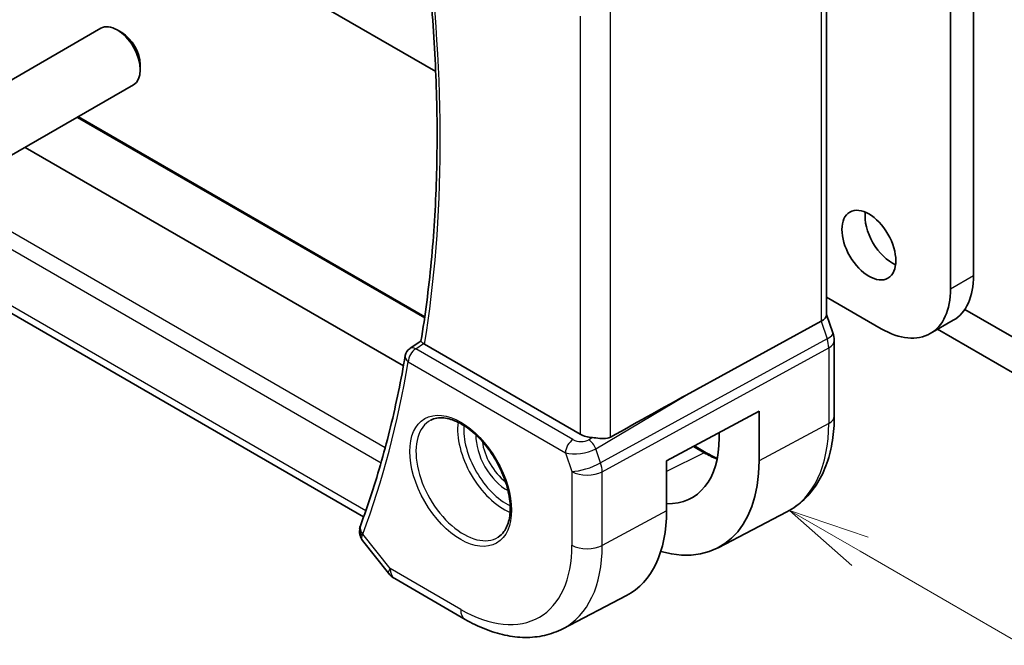
# Model space of a CAD drawing. Units: millimetres. Extents: x 22 to 2994, y 12 to 574.
# Drawn here: x 403 to 448, y 163 to 192 of the extents above; entities that cross this region are included whole.
import ezdxf

# ---------------------------------------------------------------- set-up
doc = ezdxf.new("R2010")
doc.units = ezdxf.units.MM
doc.header["$LTSCALE"] = 1.5
for name, color, linetype, lineweight in [('Symbol (TK)', 100, 'Continuous', 18), ('Visible (ISO)', 7, 'Continuous', 35), ('Visible Narrow (ISO)', 7, 'Continuous', 25)]:
    doc.layers.add(name, color=color, linetype=linetype, lineweight=lineweight)
doc.styles.add('Note Text (TK2)', font='txt')

# ---------------------------------------------------------------- blocks, each defined once
blk = doc.blocks.new('バルーン4')
at = {"layer": 'Symbol (TK)', "color": 100}
for p, q in [((294.357, 111.416), (292.192, 112.666)), ((294.607, 111.849), (292.192, 112.666)), ((292.192, 112.666), (294.107, 110.983)), ((294.357, 111.416), (313, 100.652))]:
    blk.add_line(p, q, dxfattribs=at)
at = {"layer": 'Symbol (TK)'}
blk.add_circle((315.598, 99.152), 3, dxfattribs=at)
at = {"layer": 'Symbol (TK)', "color": 7, "insert": (315.598, 99.135), "char_height": 2, "attachment_point": 5, "style": 'Note Text (TK2)'}
blk.add_mtext('4', dxfattribs=at)

msp = doc.modelspace()

# ---------------------------------------------------------------- linework, layer by layer
at = {"layer": 'Visible (ISO)'}
for p, q in [((374.1969, 216.775), (422.0526, 189.1455)), ((445.6854, 179.1753), (445.6854, 202.7029)), ((446.746, 202.323), (446.746, 179.7877)), ((418.7448, 168.7039), (362.1578, 201.3744)), ((439.9953, 197.5647), (439.9953, 177.9728)), ((400.9744, 187.835), (406.6761, 191.1269)), ((407.643, 190.9274), (407.4261, 191.0526)), ((408.4868, 189.4659), (408.4868, 189.2155)), ((402.4744, 185.2369), (408.1761, 188.5288)), ((421.5498, 177.8889), (405.6485, 187.0695)), ((403.2033, 185.6578), (420.5717, 175.6301)), ((439.9953, 178.7863), (442.5034, 177.3382)), ((454.9418, 173.2596), (446.3398, 178.2259)), ((433.555, 174.2928), (439.7408, 177.6801)), ((439.9953, 177.9984), (440.2898, 177.1481)), ((444.7534, 177.1153), (445.8141, 177.7277)), ((445.0942, 177.3121), (455.0192, 171.5819)), ((420.8798, 176.4404), (421.3768, 176.7653)), ((440.3488, 173.3286), (440.3488, 176.8046)), ((428.6869, 172.4962), (421.54, 176.6224)), ((432.6505, 171.2692), (436.8949, 173.5544)), ((436.8949, 173.5544), (436.8949, 171.2682)), ((435.0664, 172.3239), (435.0664, 172.5699)), ((433.9313, 171.9588), (434.4717, 171.6468)), ((432.6505, 168.9831), (432.6505, 171.2692)), ((435.0132, 167.287), (438.1792, 168.9386)), ((418.6987, 167.6213), (419.8838, 166.116)), ((420.1695, 165.8686), (423.4065, 163.9997)), ((427.8915, 163.5717), (430.8133, 165.0959))]:
    msp.add_line(p, q, dxfattribs=at)
for centre, radius, start, end in [((421.1474, 176.0181), 0.5, 123.16402, 170.33452), ((420.6695, 166.7346), 1, 218.21321, 240)]:
    msp.add_arc(centre, radius, start, end, dxfattribs=at)
for centre, major_axis, ratio, start_param, end_param in [((407.4261, 189.8279), (-0.75, 1.299), 0.5773503, 3.1415927, 6.2831853), ((407.643, 189.9531), (-0.5966, 1.0334), 0.5773503, 3.9269908, 5.4977871), ((442.9984, 181.7881), (0.875, -1.5155), 0.5773503, 3.7927301, 5.6320478), ((443.5641, 181.6248), (2.25, -3.8971), 0.5773503, 0, 0.7853982), ((442.5034, 181.0124), (2.25, -3.8971), 0.5773503, 5.4977871, 7.0685835), ((439.1953, 177.8637), (0.7979, 0.1343), 0.4311662, 5.3904426, 6.2107474), ((439.5339, 176.8862), (0.7559, 0.2619), 0.2581989, 6.2831094, 6.2831834), ((439.5488, 176.8046), (0.8, 0), 0.5773503, 0, 0.0062321), ((421.1474, 176.0181), (-0.2736, 0.4185), 0.5734667, 6.2804825, 6.2831202), ((421.8943, 176.8389), (0.5037, 0.0081), 0.5940516, 3.7829169, 3.9227744), ((409.0136, 159.9408), (27.4376, 15.844), 0.0111654, 0.4572, 0.689209), ((429.394, 172.9329), (-0.9998, -0.0313), 0.5971344, 0.7666829, 1.4093571), ((430.8361, 174.7662), (2.9912, -5.181), 0.5773503, 5.9410581, 7.0685835), ((430.8361, 174.7662), (4.2842, -7.4205), 0.5773503, 5.756067, 7.0685835), ((426.7349, 172.3984), (4.1829, -7.2451), 0.5773503, 6.2584901, 7.0685835), ((419.0641, 168.1206), (-0.4687, 0.1742), 0.7367244, 0, 0.0026912)]:
    msp.add_ellipse(centre, major_axis=major_axis, ratio=ratio, start_param=start_param, end_param=end_param, dxfattribs=at)
msp.add_ellipse((441.9377, 181.1757), major_axis=(0.875, -1.5155), ratio=0.5773503, dxfattribs=at)
for points, knots in [([(421.3766, 176.7638), (421.5726, 177.9486), (421.73, 179.1642), (421.9666, 181.6514), (422.0458, 182.9229), (422.1255, 185.5156), (422.1261, 186.8368), (422.0483, 189.5226), (421.97, 190.8872), (421.7566, 193.3972), (421.6347, 194.5365), (421.4869, 195.6862)], [6.11055866, 6.11055866, 6.11055866, 6.11055866, 6.17943236, 6.17943236, 6.24830606, 6.24830606, 6.31717976, 6.31717976, 6.38605347, 6.38605347, 6.44218403, 6.44218403, 6.44218403, 6.44218403]), ([(421.4936, 176.6534), (421.4727, 176.6694), (421.4548, 176.6836), (421.4243, 176.7089), (421.4119, 176.7198), (421.3868, 176.744), (421.3756, 176.7577), (421.3766, 176.7638)], [0, 0, 0, 0, 0.010343085, 0.010343085, 0.020900957, 0.020900957, 0.038263331, 0.038263331, 0.038263331, 0.038263331]), ([(420.6544, 176.1021), (420.5595, 175.5447), (420.456, 174.9941), (420.2319, 173.9075), (420.1113, 173.3714), (419.8533, 172.3142), (419.7158, 171.7931), (419.4241, 170.7663), (419.2699, 170.2607), (418.945, 169.2656), (418.7743, 168.7761), (418.5954, 168.2948)], [0.17717664, 0.17717664, 0.17717664, 0.17717664, 0.20967647, 0.20967647, 0.24217629, 0.24217629, 0.27467612, 0.27467612, 0.30717595, 0.30717595, 0.33967577, 0.33967577, 0.33967577, 0.33967577]), ([(421.8256, 173.1402), (421.9954, 173.2288), (422.1977, 173.2658), (422.632, 173.2225), (422.8559, 173.1554), (423.3098, 172.9305), (423.5389, 172.7764), (423.9847, 172.3939), (424.2013, 172.1653), (424.5986, 171.6553), (424.7792, 171.3738), (425.0844, 170.7876), (425.209, 170.483), (425.3891, 169.884), (425.4449, 169.5896), (425.4842, 169.0435), (425.4681, 168.7917), (425.3713, 168.3544), (425.2904, 168.1698), (425.11, 167.9221), (425.0219, 167.839), (424.9227, 167.7759)], [3.951686, 3.951686, 3.951686, 3.951686, 4.3202176, 4.3202176, 4.6416647, 4.6416647, 4.9508706, 4.9508706, 5.2611199, 5.2611199, 5.5730842, 5.5730842, 5.8854387, 5.8854387, 6.1966954, 6.1966954, 6.5060209, 6.5060209, 6.8176823, 6.8176823, 7.0438882, 7.0438882, 7.0438882, 7.0438882]), ([(438.1792, 168.9386), (438.4646, 169.0875), (438.7284, 169.2765), (439.1984, 169.7219), (439.4045, 169.9778), (439.7544, 170.5406), (439.8985, 170.8474), (440.1265, 171.4996), (440.2105, 171.8451), (440.3217, 172.5662), (440.3488, 172.9418), (440.3488, 173.3286)], [5.47309192, 5.47309192, 5.47309192, 5.47309192, 5.6351106, 5.6351106, 5.79712928, 5.79712928, 5.95914795, 5.95914795, 6.12116663, 6.12116663, 6.28318531, 6.28318531, 6.28318531, 6.28318531]), ([(429.2517, 172.3386), (429.304, 172.3352), (429.3567, 172.33), (429.5285, 172.3123), (429.6547, 172.2967), (429.8838, 172.2972), (429.9882, 172.3141), (430.076, 172.3632)], [0.248360148, 0.248360148, 0.248360148, 0.248360148, 0.263044065, 0.263044065, 0.30037743, 0.30037743, 0.336378006, 0.336378006, 0.336378006, 0.336378006]), ([(418.6982, 167.6218), (418.6478, 167.6857), (418.6059, 167.762), (418.5589, 167.9153), (418.5488, 167.9932), (418.5528, 168.0748), (418.5531, 168.0798), (418.5534, 168.0848)], [0, 0, 0, 0, 0.026914689, 0.026914689, 0.050682756, 0.050682756, 0.052233636, 0.052233636, 0.052233636, 0.052233636]), ([(423.4065, 163.9997), (423.7036, 163.8282), (424.0051, 163.6802), (424.6133, 163.4367), (424.92, 163.3413), (425.5346, 163.2093), (425.8427, 163.1728), (426.4532, 163.1664), (426.7557, 163.1967), (427.3422, 163.33), (427.626, 163.4332), (427.8915, 163.5717)], [4.71238898, 4.71238898, 4.71238898, 4.71238898, 4.86452957, 4.86452957, 5.01667016, 5.01667016, 5.16881075, 5.16881075, 5.32095133, 5.32095133, 5.47309192, 5.47309192, 5.47309192, 5.47309192])]:
    msp.add_open_spline(points, degree=3, knots=knots, dxfattribs=at)
for points in [[(440.2899, 177.1481), (440.3278, 177.0387), (440.3485, 176.9225), (440.3485, 176.8075)], [(434.4717, 171.6468), (434.6417, 171.5486), (434.8113, 171.462), (434.9791, 171.3873)], [(418.5606, 168.1768), (418.5682, 168.2112), (418.5781, 168.2449), (418.5898, 168.278)], [(418.6987, 167.6212), (418.6985, 167.6214), (418.6984, 167.6216), (418.6982, 167.6218)]]:
    msp.add_open_spline(points, degree=3, dxfattribs=at)
at = {"layer": 'Visible Narrow (ISO)'}
for p, q in [((418.8443, 168.9847), (361.7429, 201.9521)), ((439.7408, 197.2871), (439.7408, 177.6801)), ((430.076, 172.3632), (430.076, 192.197)), ((428.6869, 191.6909), (428.6869, 172.4962)), ((405.5948, 187.0385), (421.5416, 177.8315)), ((419.7341, 171.8739), (400.7816, 182.8162)), ((400.087, 182.4152), (419.5423, 171.1827)), ((445.6854, 179.1753), (446.746, 179.7877)), ((439.7408, 177.6801), (440.0198, 176.8748)), ((440.0198, 176.8748), (429.6231, 171.1817)), ((421.135, 176.419), (421.4936, 176.6534)), ((428.3521, 172.2522), (421.135, 176.419)), ((429.6977, 170.7737), (440.0944, 176.4668)), ((440.0944, 176.4668), (440.0944, 172.9908)), ((420.7938, 175.814), (428.0109, 171.6472)), ((429.3985, 171.8303), (433.555, 174.2928)), ((440.0944, 172.9908), (436.8949, 171.2682)), ((429.2517, 172.3386), (429.0824, 172.2383)), ((429.6231, 171.1817), (429.3985, 171.8303)), ((433.8805, 171.9315), (434.3815, 171.6422)), ((428.0109, 171.6472), (428.3086, 170.7877)), ((428.2436, 171.6003), (428.2427, 171.5998)), ((434.3815, 171.6422), (432.6505, 170.7826)), ((428.3086, 170.7877), (428.3086, 167.4073)), ((429.6977, 167.3933), (429.6977, 170.7737)), ((432.6505, 168.9831), (429.6977, 167.3933)), ((419.9624, 166.3264), (418.7105, 167.9165)), ((423.1994, 164.4575), (419.9624, 166.3264))]:
    msp.add_line(p, q, dxfattribs=at)
for centre, major_axis, ratio, start_param, end_param in [((372.0667, 214.9838), (-35.4937, 61.4769), 0.5773503, 3.7571311, 4.0870061), ((439.5339, 176.8862), (0.7559, 0.2619), 0.2581989, 5.3180047, 6.2831114), ((439.4073, 176.8862), (0.4842, -0.875), 0.5571959, 0.7958249, 1.2591849), ((439.5488, 176.8046), (0.8, 0), 0.5773503, 5.4628806, 6.2831853), ((421.1474, 176.0181), (0.25, 0.433), 0.5773503, 0.8203047, 2.3561945), ((421.1474, 176.0181), (-0.2736, 0.4185), 0.5734667, 5.4664503, 6.2804825), ((421.1474, 176.0181), (-0.4929, 0.0839), 0.6700706, 0, 0.8911394), ((371.3596, 214.5756), (-35.5112, 61.5071), 0.5773503, 3.587315, 3.7498142), ((423.3359, 170.436), (1.549, -2.683), 0.5773503, 3.1168974, 6.3078805), ((439.5488, 173.3286), (0.8, 0), 0.5773503, 5.4628806, 6.2831853), ((425.1842, 171.5031), (1.5034, -2.6039), 0.5773503, 3.7937815, 5.6309965), ((425.3207, 171.5819), (-1.4034, 2.4308), 0.5773503, 0.70988, 2.4317126), ((433.9277, 176.5511), (4.3605, -7.5527), 0.5773503, 6.2584901, 7.0685835), ((425.3207, 171.5819), (1.0065, -1.7433), 0.5773503, 3.8907448, 5.5340331), ((428.3645, 171.8513), (0.25, 0.433), 0.5773503, 0.8203047, 2.3561945), ((428.6995, 172.4741), (-0.5257, 0.039), 0.6009772, 0.8944145, 2.4303043), ((429.0948, 171.8374), (-0.2548, 0.4302), 0.5442698, 4.3847124, 5.4911082), ((425.4572, 171.6607), (-0.9066, 1.5702), 0.5773503, 0.941431, 2.2001617), ((428.7118, 172.0733), (0.9957, 0.1723), 0.4535327, 3.8561651, 5.3920549), ((434.3717, 171.4736), (0.1, 0.1732), 0.5773503, 0, 0.715585), ((434.3815, 176.8132), (3.1666, -5.4846), 0.5773503, 5.4977871, 5.6297759), ((429.0157, 171.196), (-0.9449, -0.3273), 0.2581989, 0.6405223, 2.1764121), ((429.0157, 171.196), (0.4803, -0.8771), 0.552074, 0.7983141, 1.2616741), ((429.0157, 171.196), (1, 0), 0.5773503, 3.9269908, 5.4628806), ((419.0489, 168.0703), (-0.4882, 0.1078), 0.8228558, 0.0031863, 0.882378), ((419.0641, 168.1206), (-0.4687, 0.1742), 0.7367244, 0.0026912, 1.0232886), ((419.4107, 168.3442), (0.7412, 0.686), 0.2647786, 2.4921887, 2.6570149), ((423.1994, 170.3572), (3.6128, -6.2575), 0.5773503, 5.4977871, 7.0685835), ((423.8818, 170.7512), (4.1125, -7.123), 0.5773503, 6.2584901, 7.0685835), ((429.0157, 167.8156), (-1, 0), 0.5773503, 0.7853982, 2.3212879), ((420.6695, 166.7346), (-0.7857, -0.6186), 0.1980295, 5.6533458, 6.2831853), ((420.6695, 166.7346), (-0.5, -0.866), 0.5773503, 5.4977871, 6.2831853), ((423.9065, 164.8657), (-0.5, -0.866), 0.5773503, 5.4977871, 6.2831853)]:
    msp.add_ellipse(centre, major_axis=major_axis, ratio=ratio, start_param=start_param, end_param=end_param, dxfattribs=at)
msp.add_ellipse((423.1994, 170.3572), major_axis=(-1.649, 2.8561), ratio=0.5773503, dxfattribs=at)
msp.add_open_spline([(418.6982, 167.6218), (418.6839, 167.64), (418.6495, 167.7), (418.6501, 167.7747), (418.6702, 167.8286)], degree=3, knots=[0.058855535, 0.058855535, 0.058855535, 0.058855535, 0.067046336, 0.083807921, 0.083807921, 0.083807921, 0.083807921], dxfattribs=at)

# ---------------------------------------------------------------- block references
at = {"layer": 'Symbol (TK)', "xscale": 1.5, "yscale": 1.5, "zscale": 1.5}
msp.add_blockref('バルーン4', (0, 0), dxfattribs=at)

doc.saveas('drawing.dxf')
